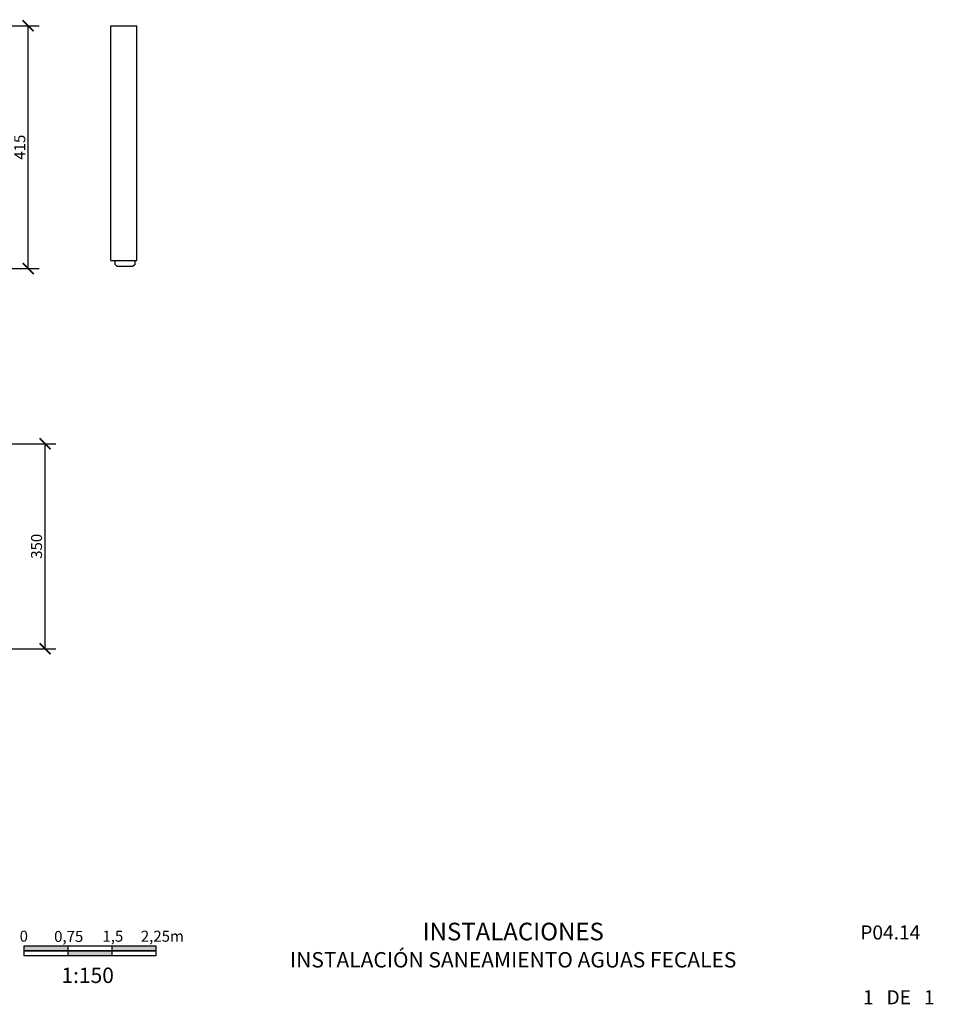
# Model space of a CAD drawing. Units: metres. Extents: x 389900 to 412496, y 4177813 to 4197391.
# Drawn here: x 404704 to 412496, y 4177813 to 4186207 of the extents above; entities that cross this region are included whole.
import ezdxf
from ezdxf.enums import TextEntityAlignment as Align

# ---------------------------------------------------------------- set-up
doc = ezdxf.new("R2010")
doc.units = ezdxf.units.M
doc.layers.add('PERLONG', color=7, linetype='Continuous')
doc.styles.add('ARIAL', font='ARIAL.TTF')
doc.styles.get("Standard").update_dxf_attribs({"font": 'ARIAL.TTF'})
doc.dimstyles.new('ISO-25', dxfattribs={"dimtxt": 1.25, "dimasz": 1.25, "dimexe": 1.25, "dimexo": 0.625, "dimgap": 0.16, "dimtad": 1, "dimtxsty": 'Standard', "dimblk": 'ARCHTICK', "dimblk2": 'ARCHTICK', "dimcen": 1.25, "dimadec": 0, "dimazin": 0, "dimtfac": 1, "dimtmove": 0, "dimatfit": 3, "dimfxl": 1, "dimarcsym": 0})

# ---------------------------------------------------------------- blocks, each defined once
blk = doc.blocks.new('_ArchTick')
at = {"color": 0, "linetype": 'ByBlock', "const_width": 0.15}
blk.add_lwpolyline([(-0.5, -0.5), (0.5, 0.5)], dxfattribs=at)
blk = doc.blocks.new('*D20')
at = {"layer": 'Defpoints', "color": 0}
for p in [(403802, 4186155), (404776.5, 4186155), (403802, 4184085)]:
    blk.add_point(p, dxfattribs=at)
at = {"layer": 'PERLONG', "color": 0, "lineweight": -2}
for p, q in [((403848.9, 4186155), (404870.2, 4186155)), ((404776.5, 4184085), (404776.5, 4186155)), ((403848.9, 4184085), (404870.2, 4184085))]:
    blk.add_line(p, q, dxfattribs=at)
at = {"layer": 'PERLONG', "color": 0, "lineweight": -2, "xscale": 93.75, "yscale": 93.75, "zscale": 93.75}
for p, rotation in [((404776.5, 4186155), 90), ((404776.5, 4184085), 270)]:
    blk.add_blockref('_ArchTick', p, dxfattribs=dict(at, rotation=rotation))
at = {"layer": 'PERLONG', "color": 0, "insert": (404716.6, 4185120), "char_height": 93.75, "attachment_point": 5, "rotation": 90}
blk.add_mtext('415', dxfattribs=at)
blk = doc.blocks.new('*D22')
at = {"layer": 'Defpoints', "color": 0}
for p in [(404436.8, 4182591.3), (404421.8, 4180843.8), (404920, 4180843.8)]:
    blk.add_point(p, dxfattribs=at)
at = {"layer": 'PERLONG', "color": 0, "lineweight": -2}
for p, q in [((404483.7, 4182591.3), (405013.7, 4182591.3)), ((404920, 4182591.3), (404920, 4180843.8)), ((404468.7, 4180843.8), (405013.7, 4180843.8))]:
    blk.add_line(p, q, dxfattribs=at)
at = {"layer": 'PERLONG', "color": 0, "lineweight": -2, "xscale": 93.75, "yscale": 93.75, "zscale": 93.75}
for p, rotation in [((404920, 4182591.3), 90), ((404920, 4180843.8), 270)]:
    blk.add_blockref('_ArchTick', p, dxfattribs=dict(at, rotation=rotation))
at = {"layer": 'PERLONG', "color": 0, "insert": (404860.1, 4181717.6), "char_height": 93.75, "attachment_point": 5, "rotation": 90}
blk.add_mtext('350', dxfattribs=at)

msp = doc.modelspace()

# ---------------------------------------------------------------- hatches: boundary and pattern name
h = msp.add_hatch(color=256)
h.paths.add_polyline_path([(404740, 4178312.5), (404740, 4178270), (405115, 4178270), (405115, 4178312.5)])
h.paths.add_polyline_path([(405115, 4178270), (405115, 4178227.6), (405490, 4178227.6), (405490, 4178270)])
h.paths.add_polyline_path([(405865, 4178312.5), (405490, 4178312.5), (405490, 4178270), (405865, 4178270)])

# ---------------------------------------------------------------- linework, layer by layer
for p, q in [((405482.7, 4186155), (405702.7, 4186155)), ((405482.7, 4184155), (405482.7, 4186155)), ((405702.7, 4184155), (405702.7, 4186155)), ((405482.7, 4184155), (405702.7, 4184155)), ((405517.7, 4184120), (405517.7, 4184155)), ((405532.7, 4184105), (405517.7, 4184120)), ((405687.7, 4184120), (405672.7, 4184105)), ((405687.7, 4184120), (405687.7, 4184155)), ((405532.7, 4184105), (405672.7, 4184105))]:
    msp.add_line(p, q)
at = {"color": 7}
for p, q in [((404740, 4178312.5), (404740, 4178270)), ((404740, 4178312.5), (405490, 4178312.5)), ((404740, 4178270), (404740, 4178227.6)), ((404740, 4178270), (405490, 4178270)), ((405490, 4178270), (404740, 4178270)), ((405490, 4178312.5), (405490, 4178270)), ((405490, 4178312.5), (405490, 4178270)), ((405490, 4178312.5), (405865, 4178312.5)), ((405490, 4178270), (405490, 4178227.6)), ((405490, 4178270), (405490, 4178227.6)), ((405490, 4178270), (405865, 4178270)), ((405865, 4178270), (405490, 4178270)), ((405490, 4178227.6), (404740, 4178227.6)), ((405865, 4178227.6), (405490, 4178227.6))]:
    msp.add_line(p, q, dxfattribs=at)
at = {"color": 7, "linetype": 'Continuous'}
for p, q in [((405115, 4178312.5), (405115, 4178270)), ((405115, 4178270), (405115, 4178227.6)), ((405865, 4178312.5), (405865, 4178270)), ((405865, 4178270), (405865, 4178227.6))]:
    msp.add_line(p, q, dxfattribs=at)

# ---------------------------------------------------------------- texts
at = {"style": 'ARIAL'}
for s, height, p in [('0', 93.7, (404704, 4178346.7)), ('0,75', 93.75, (404998, 4178344.9)), ('1,5', 93.75, (405409.9, 4178346.7)), ('2,25m', 93.75, (405737.6, 4178346.7))]:
    msp.add_text(s, height=height, rotation=0.00008, dxfattribs=at).set_placement(p)
for s, height, rotation, p in [('1:150', 131.25, 0.00008, (405284, 4177994.8)), ('1   DE   1', 120, 0, (412201.2, 4177813.1))]:
    msp.add_text(s, height=height, rotation=rotation, dxfattribs=at).set_placement(p, align=Align.CENTER)
for s, insert, char_height, width, attachment_point in [('{\\fArial|b1|i0|c0|p34;\\H1.231x;INSTALACIONES\\P\\fArial|b0|i0|c0|p34;\\H0.87484x;INSTALACIÓN SANEAMIENTO AGUAS FECALES}', (408913.1, 4178317.7), 121.875, 6436.917, 5), ('P04.14', (412129, 4178485.7), 120, 4185.75, 2)]:
    msp.add_mtext(s, dxfattribs=dict(at, insert=insert, char_height=char_height, width=width, attachment_point=attachment_point))

# ---------------------------------------------------------------- dimensions: what is measured, and where the dimension line sits
at = {"layer": 'PERLONG', "color": 202}
dim = msp.add_linear_dim(base=(404776.5, 4186155), p1=(403802, 4184085), p2=(403802, 4186155), angle=90, text='415', dimstyle='ISO-25', override={"dimscale": 75, "dimtad": 3, "dimdec": 0, "dimlfac": 0.2}, dxfattribs=at)
dim.commit()
dim.dimension.update_dxf_attribs({"geometry": '*D20', "text_midpoint": (404716.6, 4185120)})
dim = msp.add_linear_dim(base=(404919.9879724, 4180843.8062975), p1=(404436.8355189, 4182591.3062975), p2=(404421.8355189, 4180843.8062975), angle=90, dimstyle='ISO-25', override={"dimscale": 75, "dimtad": 3, "dimdec": 0, "dimlfac": 0.2}, dxfattribs=at)
dim.commit()
dim.dimension.update_dxf_attribs({"geometry": '*D22', "text_midpoint": (404860.08978, 4181717.5562975)})

doc.saveas('drawing.dxf')
